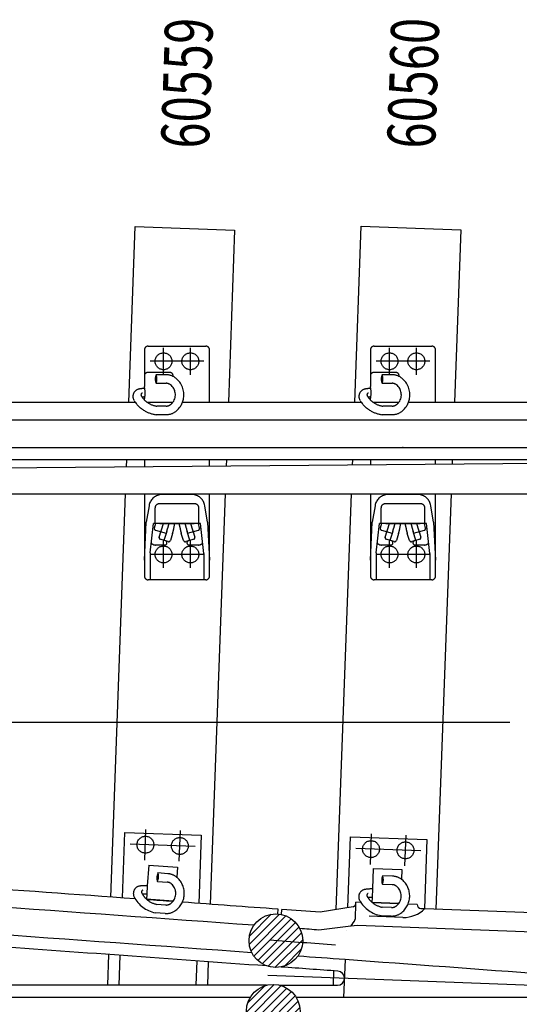
# Model space of a CAD drawing. Units: millimetres. Extents: x -3.5 to 51.2, y -3.9 to 2.4.
# Drawn here: x 35.7 to 37, y -0.7 to 1.8 of the extents above; entities that cross this region are included whole.
import ezdxf
from ezdxf.enums import TextEntityAlignment as Align

# ---------------------------------------------------------------- set-up
doc = ezdxf.new("R2010")
doc.units = ezdxf.units.MM
doc.header["$LTSCALE"] = 0.1
for name, pattern in [('CENTER', [125.392855, 78.370534, -15.674107, 15.674107, -15.674107]), ('DASHED', [47.02232, 31.348214, -15.674107]), ('DOT', [1105.263158, 0, -552.631579, 0, -552.631579])]:
    doc.linetypes.add(name, pattern=pattern)
doc.layers.get('0').update_dxf_attribs({"linetype": 'CONTINUOUS'})
for name, color, linetype in [('1', 7, 'CONTINUOUS'), ('3', 2, 'DASHED'), ('7', 3, 'CENTER')]:
    doc.layers.add(name, color=color, linetype=linetype)

# ---------------------------------------------------------------- blocks, each defined once
blk = doc.blocks.new('*X29')
at = {"color": 7}
for p, q in [((41490.4, -1296.7), (41569.2, -1217.8)), ((41490.7, -1275.1), (41547.6, -1218.2)), ((41494.8, -1313.4), (41586, -1222.3)), ((41502.3, -1327.2), (41599.7, -1229.7)), ((41512.2, -1338.5), (41611.1, -1239.6)), ((41524.3, -1347.5), (41620.1, -1251.8)), ((41539.1, -1354), (41626.6, -1266.5)), ((41557.2, -1357.1), (41629.7, -1284.7)), ((41582.1, -1353.5), (41626, -1309.5))]:
    blk.add_line(p, q, dxfattribs=at)
blk = doc.blocks.new('*X30')
at = {"color": 7}
for p, q in [((41483, -1473.8), (41555.5, -1401.2)), ((41486.1, -1491.9), (41573.6, -1404.3)), ((41486.5, -1449), (41530.7, -1404.8)), ((41492.5, -1506.6), (41588.3, -1410.8)), ((41501.6, -1518.8), (41600.5, -1419.9)), ((41512.9, -1528.7), (41610.4, -1431.2)), ((41526.7, -1536.1), (41617.8, -1445)), ((41543.5, -1540.6), (41622.3, -1461.7)), ((41565.1, -1540.1), (41621.9, -1483.4))]:
    blk.add_line(p, q, dxfattribs=at)

msp = doc.modelspace()

# ---------------------------------------------------------------- linework, layer by layer
at = {"layer": '1', "color": 3, "linetype": 'Continuous'}
for p, q in [((35.9942, 0.836), (36.0107, 1.2944)), ((36.0107, 1.2944), (36.2706, 1.285)), ((36.2706, 1.285), (36.2544, 0.836)), ((36.5843, 0.836), (36.6011, 1.295)), ((36.6011, 1.295), (36.8609, 1.2855)), ((36.8609, 1.2855), (36.8444, 0.836)), ((35.9881, 0.6665), (35.9888, 0.686)), ((36.2489, 0.686), (36.2483, 0.6686)), ((36.5782, 0.6713), (36.5788, 0.686)), ((36.8389, 0.686), (36.8385, 0.6735)), ((35.9476, -0.4557), (35.9856, 0.5965)), ((36.2457, 0.5965), (36.2071, -0.4744)), ((36.5357, -0.4883), (36.5755, 0.5965)), ((36.8357, 0.5965), (36.7959, -0.4869)), ((35.9393, -0.686), (35.9422, -0.6057)), ((36.2017, -0.6244), (36.1995, -0.686)), ((36.5285, -0.686), (36.5298, -0.6483))]:
    msp.add_line(p, q, dxfattribs=at)
at = {"layer": '1', "color": 4}
for p, q in [((35.5445, 0.836), (36.0109, 0.836)), ((36.0416, 0.836), (36.1096, 0.836)), ((36.1345, 0.836), (36.6009, 0.836)), ((36.6316, 0.836), (36.6996, 0.836)), ((36.7245, 0.836), (37.1859, 0.836)), ((33.8274, 0.686), (41.594, 0.686)), ((36.3833, -0.4998), (36.3842, -0.4873)), ((36.3833, -0.4998), (36.3842, -0.4873)), ((36.3932, -0.5013), (36.3941, -0.488)), ((36.5798, -0.4809), (36.4939, -0.4953)), ((36.5857, -0.5134), (36.5873, -0.4716)), ((36.5873, -0.4716), (36.5874, -0.469)), ((36.5999, -0.4695), (36.5874, -0.469)), ((36.6983, -0.4732), (36.6307, -0.4707)), ((36.7473, -0.4751), (36.7233, -0.4742)), ((36.7569, -0.4855), (36.7669, -0.4858)), ((36.7669, -0.4858), (37.1504, -0.4999)), ((36.7101, -0.5087), (36.6217, -0.5054)), ((36.5588, -0.6189), (36.555, -0.7175)), ((36.3534, -0.686), (35.4821, -0.686)), ((36.3893, -0.686), (36.5393, -0.686))]:
    msp.add_line(p, q, dxfattribs=at)
at = {"layer": '1', "color": 7}
for p, q in [((33.5211, 0.7895), (41.594, 0.7895)), ((33.5175, 0.7175), (41.594, 0.7175)), ((37.2014, 0.6765), (34.3015, 0.6525)), ((34.1015, 0.5965), (41.5013, 0.5965)), ((36.574, -0.5319), (36.4905, -0.5417)), ((36.5916, -0.5299), (36.574, -0.5319)), ((38.5178, -0.6028), (36.5916, -0.5299)), ((36.3115, -0.7175), (33.4661, -0.7175)), ((36.555, -0.7175), (36.4313, -0.7175)), ((37.0808, -0.7175), (36.555, -0.7175))]:
    msp.add_line(p, q, dxfattribs=at)
for centre in [(36.3782, -0.5696), (36.3714, -0.7537)]:
    msp.add_circle(centre, 0.07, dxfattribs=at)
for radius, start, end in [(500.7895, 85.840841, 86.165825), (500.7175, 85.840841, 86.16685), (500.7895, 85.821387, 85.827103), (500.7175, 85.812952, 85.827103), (500.7175, 85.752791, 85.812952)]:
    msp.add_arc((0, -500), radius, start, end, dxfattribs=at)
at = {"layer": '1', "color": 4}
for centre, radius, start, end in [((0, -500), 500.836, 85.876763, 85.930066), ((0, -500), 500.836, 85.865509, 85.873234), ((0, -500), 500.836, 85.833972, 85.862647), ((0.0005, -499.9925), 500.8285, 85.821387, 85.832828), ((36.5773, -0.4712), 0.01, 284.3442, 357.8306), ((36.7129, -0.4338), 0.075, 267.8306, 316.0203), ((36.7572, -0.4755), 0.01, 177.8306, 267.8306), ((36.4957, -0.4697), 0.1, 321.4815, 334.0935), ((0, -500), 500.686, 85.83611, 85.922071), ((1.666, -477.1823), 477.8076, 85.814389, 85.832202), ((36.539, -0.6675), 0.0185, 270.9081, 86.7221)]:
    msp.add_arc(centre, radius, start, end, dxfattribs=at)
at = {"layer": '1', "color": 7, "linetype": 'DOT'}
msp.add_point((36.71, 0.7175), dxfattribs=at)
at = {"layer": '3', "color": 2}
for p, q in [((36.045, 0.9821), (36.195, 0.9821)), ((36.635, 0.9821), (36.785, 0.9821)), ((36.035, 0.9721), (36.035, 0.8769)), ((36.205, 0.836), (36.205, 0.9721)), ((36.625, 0.9721), (36.625, 0.8769)), ((36.795, 0.836), (36.795, 0.9721)), ((36.102, 0.913), (36.043, 0.913)), ((36.0915, 0.9073), (36.0655, 0.9073)), ((36.692, 0.913), (36.633, 0.913)), ((36.6815, 0.9073), (36.6555, 0.9073)), ((36.0655, 0.8851), (36.0915, 0.8851)), ((36.6555, 0.8851), (36.6815, 0.8851)), ((36.035, 0.8423), (36.035, 0.8418)), ((36.035, 0.8423), (36.035, 0.8418)), ((36.035, 0.8418), (36.035, 0.8418)), ((36.035, 0.8418), (36.035, 0.8418)), ((36.0915, 0.8253), (36.0671, 0.8253)), ((36.625, 0.8423), (36.625, 0.8418)), ((36.625, 0.8423), (36.625, 0.8418)), ((36.6815, 0.8253), (36.6571, 0.8253)), ((36.0915, 0.8031), (36.0655, 0.8031)), ((36.6815, 0.8031), (36.6555, 0.8031)), ((36.035, 0.686), (36.035, 0.6668)), ((36.205, 0.6683), (36.205, 0.686)), ((36.625, 0.686), (36.625, 0.6717)), ((36.795, 0.6731), (36.795, 0.686)), ((36.035, 0.5965), (36.035, 0.3821)), ((36.163, 0.5945), (36.077, 0.5945)), ((36.205, 0.3821), (36.205, 0.5965)), ((36.625, 0.5965), (36.625, 0.3821)), ((36.753, 0.5945), (36.667, 0.5945)), ((36.795, 0.3821), (36.795, 0.5965)), ((36.0472, 0.5657), (36.04, 0.5225)), ((36.167, 0.5703), (36.073, 0.5703)), ((36.2, 0.5225), (36.1928, 0.5657)), ((36.6372, 0.5657), (36.63, 0.5225)), ((36.757, 0.5703), (36.663, 0.5703)), ((36.79, 0.5225), (36.7828, 0.5657)), ((36.063, 0.5195), (36.063, 0.5598)), ((36.177, 0.5195), (36.177, 0.5598)), ((36.653, 0.5195), (36.653, 0.5598)), ((36.767, 0.5195), (36.767, 0.5598)), ((36.035, 0.4231), (36.04, 0.5225)), ((36.0499, 0.443), (36.0584, 0.5195)), ((36.1816, 0.5195), (36.0584, 0.5195)), ((36.0637, 0.5195), (36.0608, 0.5067)), ((36.0732, 0.4834), (36.0849, 0.5195)), ((36.075, 0.5195), (36.165, 0.5195)), ((36.0985, 0.5195), (36.0955, 0.5059)), ((36.1118, 0.5059), (36.1148, 0.5195)), ((36.1252, 0.5195), (36.1282, 0.5059)), ((36.1445, 0.5059), (36.1415, 0.5195)), ((36.1551, 0.5195), (36.1668, 0.4834)), ((36.1792, 0.5067), (36.1763, 0.5195)), ((36.1903, 0.4408), (36.1816, 0.5195)), ((36.2, 0.5225), (36.205, 0.4231)), ((36.625, 0.4231), (36.63, 0.5225)), ((36.6399, 0.443), (36.6484, 0.5195)), ((36.7716, 0.5195), (36.6484, 0.5195)), ((36.6537, 0.5195), (36.6508, 0.5067)), ((36.6632, 0.4834), (36.6749, 0.5195)), ((36.665, 0.5195), (36.755, 0.5195)), ((36.6885, 0.5195), (36.6855, 0.5059)), ((36.7018, 0.5059), (36.7048, 0.5195)), ((36.7152, 0.5195), (36.7182, 0.5059)), ((36.7345, 0.5059), (36.7315, 0.5195)), ((36.7451, 0.5195), (36.7568, 0.4834)), ((36.7692, 0.5067), (36.7663, 0.5195)), ((36.7803, 0.4408), (36.7716, 0.5195)), ((36.79, 0.5225), (36.795, 0.4231)), ((36.0637, 0.502), (36.0922, 0.4943)), ((36.0934, 0.4979), (36.0861, 0.4752)), ((36.1086, 0.493), (36.1028, 0.4749)), ((36.1372, 0.4749), (36.1314, 0.493)), ((36.1539, 0.4752), (36.1466, 0.4979)), ((36.1478, 0.4943), (36.1763, 0.502)), ((36.6537, 0.502), (36.6822, 0.4943)), ((36.6834, 0.4979), (36.6761, 0.4752)), ((36.6986, 0.493), (36.6928, 0.4749)), ((36.7272, 0.4749), (36.7214, 0.493)), ((36.7439, 0.4752), (36.7366, 0.4979)), ((36.7378, 0.4943), (36.7663, 0.502)), ((36.0882, 0.463), (36.0641, 0.463)), ((36.0901, 0.474), (36.0759, 0.4783)), ((36.097, 0.4719), (36.0861, 0.4752)), ((36.1539, 0.4752), (36.143, 0.4719)), ((36.1641, 0.4783), (36.1499, 0.474)), ((36.1759, 0.463), (36.1518, 0.463)), ((36.6782, 0.463), (36.6541, 0.463)), ((36.6801, 0.474), (36.6659, 0.4783)), ((36.687, 0.4719), (36.6761, 0.4752)), ((36.7439, 0.4752), (36.733, 0.4719)), ((36.7541, 0.4783), (36.7399, 0.474)), ((36.7659, 0.463), (36.7418, 0.463)), ((36.0499, 0.443), (36.0499, 0.3721)), ((36.1903, 0.4408), (36.1903, 0.3721)), ((36.6399, 0.443), (36.6399, 0.3721)), ((36.7803, 0.4408), (36.7803, 0.3721)), ((36.195, 0.3721), (36.045, 0.3721)), ((36.785, 0.3721), (36.635, 0.3721)), ((35.9776, -0.4579), (35.9837, -0.2872)), ((35.9837, -0.2872), (36.1836, -0.2944)), ((36.1836, -0.2944), (36.1772, -0.4723)), ((36.5659, -0.4832), (36.5727, -0.2985)), ((36.5727, -0.2985), (36.7726, -0.3059)), ((36.7726, -0.3059), (36.766, -0.4858)), ((36.0464, -0.3726), (36.0426, -0.4261)), ((36.0464, -0.3726), (36.1212, -0.378)), ((36.1212, -0.378), (36.1194, -0.4038)), ((36.6322, -0.3808), (36.6303, -0.4344)), ((36.6322, -0.3808), (36.7072, -0.3835)), ((36.7072, -0.3835), (36.7062, -0.4094)), ((36.0965, -0.3947), (36.0705, -0.3929)), ((36.683, -0.4011), (36.657, -0.4002)), ((36.0426, -0.4261), (36.041, -0.4483)), ((36.0689, -0.415), (36.0949, -0.4169)), ((36.6303, -0.4344), (36.6294, -0.4566)), ((36.6562, -0.4224), (36.6822, -0.4233)), ((36.041, -0.4483), (36.0401, -0.4609)), ((36.11, -0.4664), (36.0406, -0.4614)), ((36.6294, -0.4566), (36.629, -0.4692)), ((36.0906, -0.4765), (36.0662, -0.4747)), ((36.6991, -0.4723), (36.6295, -0.4697)), ((36.68, -0.4831), (36.6556, -0.4822)), ((36.089, -0.4986), (36.063, -0.4968)), ((36.6792, -0.5052), (36.6532, -0.5043)), ((36.5637, -0.543), (36.5637, -0.543)), ((36.1729, -0.5908), (36.1729, -0.5908)), ((35.9693, -0.686), (35.9721, -0.6079)), ((36.1718, -0.6223), (36.1695, -0.686))]:
    msp.add_line(p, q, dxfattribs=at)
at = {"layer": '3', "color": 2, "linetype": 'CENTER'}
for p, q in [((36.085, 0.9075), (36.085, 0.9775)), ((36.155, 0.9075), (36.155, 0.9775)), ((36.675, 0.9075), (36.675, 0.9775)), ((36.745, 0.9075), (36.745, 0.9775)), ((36.12, 0.9425), (36.05, 0.9425)), ((36.19, 0.9425), (36.12, 0.9425)), ((36.71, 0.9425), (36.64, 0.9425)), ((36.78, 0.9425), (36.71, 0.9425)), ((36.085, 0.4035), (36.085, 0.4735)), ((36.155, 0.4036), (36.155, 0.4735)), ((36.675, 0.4035), (36.675, 0.4735)), ((36.745, 0.4036), (36.745, 0.4735)), ((36.12, 0.4385), (36.05, 0.4385)), ((36.19, 0.4385), (36.12, 0.4385)), ((36.71, 0.4385), (36.64, 0.4385)), ((36.78, 0.4385), (36.71, 0.4385)), ((36.9889, 0), (34.289, 0)), ((36.0361, -0.3591), (36.039, -0.2792)), ((36.1261, -0.3624), (36.129, -0.2824)), ((36.6251, -0.3705), (36.628, -0.2906)), ((36.715, -0.3738), (36.718, -0.2938)), ((36.1675, -0.3238), (35.9976, -0.3177)), ((36.7565, -0.3353), (36.5866, -0.3291)), ((36.3576, -0.6598), (36.6598, -0.6712)), ((36.6598, -0.6712), (37.2434, -0.6933))]:
    msp.add_line(p, q, dxfattribs=at)
at = {"layer": '3', "color": 2}
for centre in [(36.085, 0.9425), (36.155, 0.9425), (36.675, 0.9425), (36.745, 0.9425), (36.085, 0.4385), (36.155, 0.4385), (36.675, 0.4385), (36.745, 0.4385), (36.0376, -0.3191), (36.1275, -0.3224), (36.6266, -0.3305), (36.7165, -0.3338)]:
    msp.add_circle(centre, 0.022, dxfattribs=at)
for centre, radius, start, end in [((36.045, 0.9721), 0.01, 90, 180), ((36.195, 0.9721), 0.01, 0, 90), ((36.635, 0.9721), 0.01, 90, 180), ((36.785, 0.9721), 0.01, 0, 90), ((36.043, 0.905), 0.008, 90, 180), ((36.0934, 0.8962), 0.03, 158.2844, 201.7156), ((36.0376, 0.8962), 0.03, 338.2844, 21.7156), ((36.0915, 0.8662), 0.0411, 52.142, 90), ((36.102, 0.905), 0.008, 0, 90), ((36.633, 0.905), 0.008, 90, 180), ((36.6834, 0.8962), 0.03, 158.2844, 201.7156), ((36.6276, 0.8962), 0.03, 338.2844, 21.7156), ((36.6815, 0.8662), 0.0411, 52.142, 90), ((36.692, 0.905), 0.008, 0, 90), ((35.9595, 0.8596), 0.0774, 9.1649, 12.8859), ((36.0915, 0.8662), 0.0189, 52.142, 90), ((36.083, 0.8552), 0.0328, 324.3599, 52.142), ((36.083, 0.8552), 0.055, 350.4634, 52.142), ((36.5495, 0.8596), 0.0774, 9.1649, 12.8859), ((36.6815, 0.8662), 0.0189, 52.142, 90), ((36.673, 0.8552), 0.0328, 324.3599, 52.142), ((36.673, 0.8552), 0.055, 350.4634, 52.142), ((36.0245, 0.8508), 0.0195, 99.9576, 211.5257), ((36.0485, 0.7141), 0.1583, 94.5429, 99.9576), ((36.0316, 0.855), 0.0055, 117.8698, 211.7121), ((36.0761, 0.8824), 0.0578, 211.7121, 215.5751), ((36.0485, 0.7141), 0.1361, 95.1374, 98.2157), ((36.0761, 0.8824), 0.0578, 215.5751, 233.2739), ((35.9595, 0.8596), 0.0774, 347.1141, 352.643), ((35.9595, 0.8596), 0.0774, 352.643, 9.1649), ((36.6145, 0.8508), 0.0195, 99.9576, 211.5257), ((36.6385, 0.7141), 0.1583, 94.5429, 99.9576), ((36.6216, 0.855), 0.0055, 117.8698, 211.7121), ((36.6661, 0.8824), 0.0578, 211.7121, 215.5751), ((36.6385, 0.7141), 0.1361, 95.1374, 98.2157), ((36.6661, 0.8824), 0.0578, 215.5751, 233.2739), ((36.5495, 0.8596), 0.0774, 347.1141, 352.643), ((36.5495, 0.8596), 0.0774, 352.643, 9.1649), ((36.0761, 0.8824), 0.08, 211.5257, 239.1172), ((36.0761, 0.8824), 0.0578, 233.2739, 261.0715), ((36.0915, 0.8443), 0.0189, 270, 307.858), ((36.083, 0.8552), 0.0328, 307.858, 324.3599), ((36.083, 0.8552), 0.055, 307.858, 350.4634), ((36.6661, 0.8824), 0.08, 211.5257, 239.1172), ((36.6661, 0.8824), 0.0578, 233.2739, 261.0715), ((36.6815, 0.8443), 0.0189, 270, 307.858), ((36.673, 0.8552), 0.0328, 307.858, 324.3599), ((36.673, 0.8552), 0.055, 307.858, 350.4634), ((36.0761, 0.8824), 0.08, 239.1172, 262.4129), ((36.0915, 0.8443), 0.0411, 270, 307.858), ((36.6661, 0.8824), 0.08, 239.1172, 262.4129), ((36.6815, 0.8443), 0.0411, 270, 307.858), ((36.0814, 0.5601), 0.0346, 97.2244, 170.7887), ((36.1586, 0.5601), 0.0346, 9.2113, 82.7756), ((36.6714, 0.5601), 0.0346, 97.2244, 170.7887), ((36.7486, 0.5601), 0.0346, 9.2113, 82.7756), ((36.073, 0.5603), 0.01, 90, 180), ((36.167, 0.5603), 0.01, 0, 90), ((36.663, 0.5603), 0.01, 90, 180), ((36.757, 0.5603), 0.01, 0, 90), ((36.0647, 0.5059), 0.004, 167.4712, 254.876), ((36.0115, 0.5242), 0.0859, 342.1529, 347.6806), ((36.0115, 0.5242), 0.1019, 342.1529, 349.6375), ((36.2284, 0.5242), 0.1019, 190.3625, 197.8471), ((36.2284, 0.5242), 0.0859, 192.3194, 197.8471), ((36.1753, 0.5059), 0.004, 285.124, 12.5288), ((36.6547, 0.5059), 0.004, 167.4712, 254.876), ((36.6015, 0.5242), 0.0859, 342.1529, 347.6806), ((36.6015, 0.5242), 0.1019, 342.1529, 349.6375), ((36.8184, 0.5242), 0.1019, 190.3625, 197.8471), ((36.8184, 0.5242), 0.0859, 192.3194, 197.8471), ((36.7653, 0.5059), 0.004, 285.124, 12.5288), ((36.0641, 0.478), 0.015, 219.0513, 270), ((36.0771, 0.4821), 0.004, 162.1529, 253.0725), ((36.0883, 0.4686), 0.00567, 268.5613, 71.2675), ((36.0984, 0.4763), 0.00464, 253.0725, 342.1529), ((36.1416, 0.4763), 0.00464, 197.8471, 286.9275), ((36.1517, 0.4686), 0.00567, 108.7325, 271.4387), ((36.1629, 0.4821), 0.004, 286.9275, 17.8471), ((36.1759, 0.478), 0.015, 270, 320.9487), ((36.6541, 0.478), 0.015, 219.0513, 270), ((36.6671, 0.4821), 0.004, 162.1529, 253.0725), ((36.6783, 0.4686), 0.00567, 268.5613, 71.2675), ((36.6884, 0.4763), 0.00464, 253.0725, 342.1529), ((36.7316, 0.4763), 0.00464, 197.8471, 286.9275), ((36.7417, 0.4686), 0.00567, 108.7325, 271.4387), ((36.7529, 0.4821), 0.004, 286.9275, 17.8471), ((36.7659, 0.478), 0.015, 270, 320.9487), ((36.045, 0.3821), 0.01, 180, 270), ((36.195, 0.3821), 0.01, 270, 0), ((36.635, 0.3821), 0.01, 180, 270), ((36.785, 0.3821), 0.01, 270, 0), ((36.0975, -0.406), 0.03, 154.1535, 197.5848), ((36.0419, -0.4019), 0.03, 334.1535, 17.5848), ((36.0935, -0.4358), 0.0411, 51.0432, 85.8692), ((36.0842, -0.4461), 0.055, 303.7271, 48.0112), ((36.0935, -0.4358), 0.0411, 48.0112, 51.0432), ((36.6845, -0.4123), 0.03, 156.185, 199.6162), ((36.6288, -0.4103), 0.03, 336.185, 19.6162), ((36.6815, -0.4423), 0.0411, 53.0747, 87.9006), ((36.6726, -0.4529), 0.055, 305.7586, 50.0427), ((36.6815, -0.4423), 0.0411, 50.0427, 53.0747), ((36.0256, -0.4463), 0.0195, 95.8267, 207.3949), ((36.0397, -0.5844), 0.1583, 88.9471, 95.8267), ((36.0935, -0.4358), 0.0189, 48.0112, 85.8692), ((36.0842, -0.4461), 0.0328, 321.7145, 48.0112), ((36.614, -0.4551), 0.0195, 97.8582, 209.4263), ((36.633, -0.5926), 0.1583, 90.9786, 97.8582), ((36.6815, -0.4423), 0.0189, 50.0427, 87.9006), ((36.6726, -0.4529), 0.0328, 323.746, 50.0427), ((36.0793, -0.4184), 0.08, 207.3949, 258.282), ((36.0329, -0.4427), 0.0055, 113.7389, 207.5812), ((36.0793, -0.4184), 0.0578, 207.5812, 211.4443), ((36.0397, -0.5844), 0.1361, 89.4498, 94.0849), ((36.0793, -0.4184), 0.0578, 211.4443, 227.2661), ((36.0793, -0.4184), 0.0578, 227.2661, 228.0021), ((36.0793, -0.4184), 0.0578, 228.0021, 256.9406), ((36.6212, -0.4513), 0.0055, 115.7704, 209.6127), ((36.6667, -0.4254), 0.0578, 209.6127, 213.4757), ((36.633, -0.5926), 0.1361, 91.4812, 96.1163), ((36.6667, -0.4254), 0.0578, 213.4757, 229.2975), ((36.0919, -0.4576), 0.0189, 265.8692, 303.7271), ((36.0842, -0.4461), 0.0328, 303.7271, 321.7145), ((36.6667, -0.4254), 0.08, 209.4263, 260.3135), ((36.6667, -0.4254), 0.0578, 229.2975, 230.0336), ((36.6667, -0.4254), 0.0578, 230.0336, 258.9721), ((36.6807, -0.4641), 0.0189, 267.9006, 305.7586), ((36.6726, -0.4529), 0.0328, 305.7586, 323.746), ((36.0919, -0.4576), 0.0411, 265.8692, 303.7271), ((36.6807, -0.4641), 0.0411, 267.9006, 305.7586)]:
    msp.add_arc(centre, radius, start, end, dxfattribs=at)
at = {"layer": '3', "color": 2, "linetype": 'CENTER'}
msp.add_arc((0, -500), 500.7535, 85.816103, 85.835763, dxfattribs=at)

# ---------------------------------------------------------------- block references
at = {"layer": '1', "xscale": 0.001, "yscale": 0.001, "zscale": 0.001}
for name in ['*X29', '*X30']:
    msp.add_blockref(name, (-5.1815, 0.7175), dxfattribs=at)

# ---------------------------------------------------------------- texts
at = {"layer": '7', "color": 3, "linetype": 'Continuous', "width": 0.72}
for s, p in [('60559', (36.1406, 1.498)), ('60560', (36.731, 1.498))]:
    msp.add_text(s, height=0.125, rotation=88.0692, dxfattribs=at).set_placement(p, align=Align.MIDDLE_LEFT)

doc.saveas('drawing.dxf')
